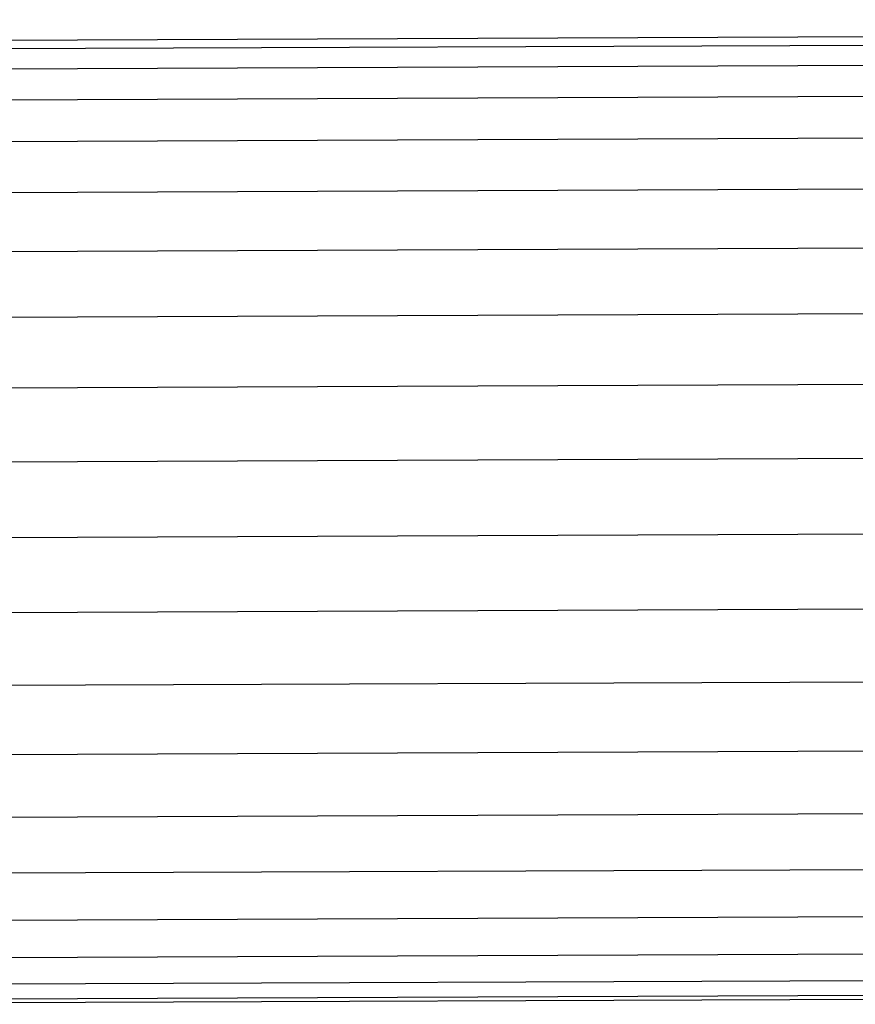
# Model space of a CAD drawing. Units: metres. Extents: x -1.86 to 2.32, y -1.74 to 2.17.
# Drawn here: x -0.16 to -0.13, y -0.23 to -0.19 of the extents above; entities that cross this region are included whole.
import ezdxf

# ---------------------------------------------------------------- set-up
doc = ezdxf.new("R2010")
doc.units = ezdxf.units.M

msp = doc.modelspace()

# ---------------------------------------------------------------- linework, layer by layer
for p, q in [((-0.182345, -0.188625), (0.057073, -0.187647)), ((-0.182687, -0.188998), (0.057064, -0.188018)), ((-0.182747, -0.189882), (0.057041, -0.188902)), ((-0.182802, -0.191257), (0.057015, -0.190276)), ((-0.18285, -0.193088), (0.056985, -0.192108)), ((-0.18289, -0.195332), (0.056959, -0.194351)), ((-0.182921, -0.197932), (0.056938, -0.196951)), ((-0.182942, -0.200825), (0.056923, -0.199844)), ((-0.182953, -0.203939), (0.056916, -0.202958)), ((-0.182953, -0.207198), (0.056917, -0.206217)), ((-0.182943, -0.210521), (0.056929, -0.20954)), ((-0.182922, -0.213827), (0.056949, -0.212846)), ((-0.182891, -0.217034), (0.056977, -0.216053)), ((-0.182851, -0.220074), (0.057012, -0.219083)), ((-0.182803, -0.22284), (0.057052, -0.22186)), ((-0.182748, -0.225296), (0.057096, -0.224316)), ((-0.182687, -0.227371), (0.057142, -0.226391)), ((-0.182623, -0.229014), (0.057184, -0.228034)), ((-0.182556, -0.230184), (0.057219, -0.229204)), ((0.057238, -0.229864), (-0.182488, -0.230852)), ((-0.182171, -0.231002), (0.057245, -0.230023))]:
    msp.add_line(p, q)

doc.saveas('drawing.dxf')
